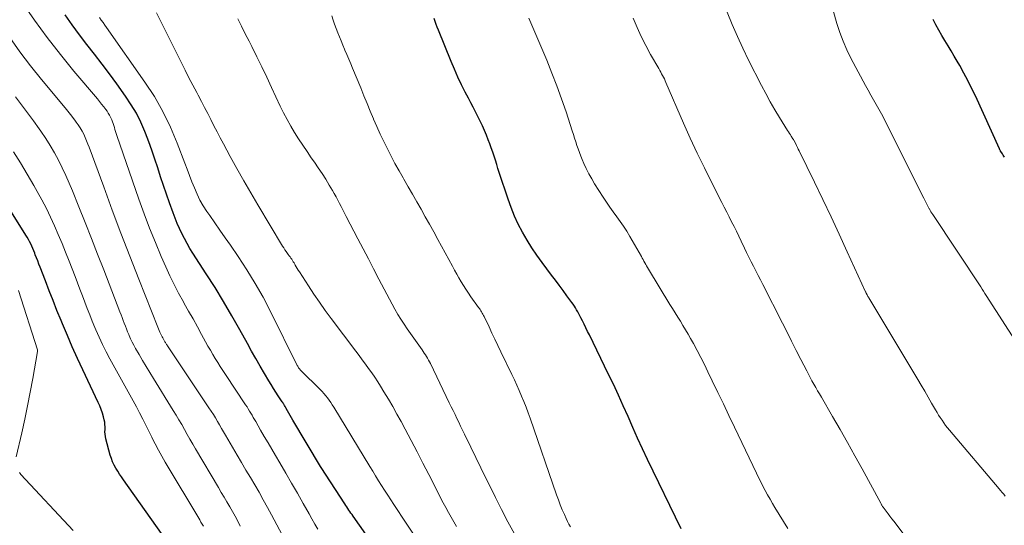
# Model space of a CAD drawing. Units: feet. Extents: x 1940000 to 1945001, y 509998 to 515004.
# Drawn here: x 1940944 to 1941062, y 510661 to 510721 of the extents above; entities that cross this region are included whole.
import ezdxf

# ---------------------------------------------------------------- set-up
doc = ezdxf.new("R2010")
doc.units = ezdxf.units.FT
doc.header["$LTSCALE"] = 100
doc.header["$MEASUREMENT"] = 0
doc.layers.add('CONTOUR INDEX', color=32, linetype='Continuous', lineweight=25)
doc.layers.add('CONTOUR INTERMEDIATE', color=40, linetype='Continuous', lineweight=15)

msp = doc.modelspace()

# ---------------------------------------------------------------- linework, layer by layer
at = {"layer": 'CONTOUR INDEX', "flags": 128}
for points, elevation in [([(1940985.97, 510658.5), (1940983.71, 510661.72), (1940983.58, 510661.9), (1940983.45, 510662.09), (1940983.33, 510662.27), (1940983.2, 510662.45), (1940983.07, 510662.64), (1940982.95, 510662.82), (1940982.83, 510663.01), (1940982.7, 510663.2), (1940979.88, 510667.55), (1940979.81, 510667.66), (1940976.51, 510673.2), (1940976.35, 510673.47), (1940976.19, 510673.74), (1940976.03, 510674.01), (1940975.88, 510674.29), (1940975.67, 510674.65), (1940975.62, 510674.74), (1940975.57, 510674.83), (1940975.51, 510674.92), (1940975.46, 510675.01), (1940975.41, 510675.1), (1940975.35, 510675.19), (1940975.3, 510675.28), (1940975.24, 510675.36), (1940974.77, 510676.08), (1940974.49, 510676.53), (1940974.2, 510676.98), (1940973.92, 510677.43), (1940973.65, 510677.88), (1940973.13, 510678.76), (1940972.6, 510679.65), (1940972.08, 510680.55), (1940971.57, 510681.45), (1940971.07, 510682.36), (1940970.18, 510683.97), (1940969.22, 510685.67), (1940968.23, 510687.36), (1940967.21, 510689.03), (1940966.16, 510690.68), (1940964.57, 510693.14), (1940964.22, 510693.71), (1940963.87, 510694.29), (1940963.55, 510694.88), (1940963.24, 510695.47), (1940962.96, 510696.08), (1940962.68, 510696.7), (1940962.43, 510697.32), (1940962.2, 510697.95), (1940961.77, 510699.15), (1940961.41, 510700.19), (1940961.05, 510701.23), (1940960.71, 510702.28), (1940960.37, 510703.33), (1940960.03, 510704.38), (1940959.68, 510705.43), (1940959.3, 510706.46), (1940958.9, 510707.49), (1940958.82, 510707.68), (1940958.34, 510708.78), (1940957.81, 510709.85), (1940957.19, 510710.88), (1940956.53, 510711.88), (1940955.47, 510713.36), (1940954.6, 510714.55), (1940953.72, 510715.73), (1940952.82, 510716.9), (1940951.91, 510718.07), (1940951.01, 510719.23), (1940950.13, 510720.42), (1940949.29, 510721.63)], 740), ([(1941022.88, 510660.22), (1941018.89, 510668.5), (1941018.29, 510669.78), (1941017.69, 510671.05), (1941017.12, 510672.33), (1941016.55, 510673.62), (1941015.98, 510674.91), (1941015.4, 510676.19), (1941014.8, 510677.47), (1941014.19, 510678.73), (1941011.93, 510683.37), (1941011.72, 510683.79), (1941011.51, 510684.22), (1941011.3, 510684.64), (1941011.1, 510685.06), (1941010.91, 510685.42), (1941010.79, 510685.66), (1941010.67, 510685.89), (1941010.54, 510686.13), (1941010.41, 510686.36), (1941010.28, 510686.59), (1941010.14, 510686.81), (1941009.99, 510687.03), (1941009.84, 510687.25), (1941009.25, 510688.06), (1941008.79, 510688.68), (1941008.33, 510689.3), (1941007.88, 510689.91), (1941007.41, 510690.52), (1941006.28, 510692.02), (1941005.65, 510692.9), (1941005.04, 510693.79), (1941004.48, 510694.71), (1941003.93, 510695.64), (1941003.44, 510696.6), (1941002.98, 510697.58), (1941002.58, 510698.58), (1941002.21, 510699.6), (1941001.17, 510702.76), (1941001.01, 510703.25), (1941000.86, 510703.74), (1941000.7, 510704.24), (1941000.54, 510704.73), (1941000.38, 510705.22), (1941000.21, 510705.71), (1941000.04, 510706.2), (1940999.85, 510706.68), (1940999.63, 510707.23), (1940999.4, 510707.8), (1940999.15, 510708.36), (1940998.89, 510708.92), (1940998.61, 510709.47), (1940998.33, 510710.02), (1940998.05, 510710.57), (1940997.77, 510711.11), (1940997.48, 510711.66), (1940997.11, 510712.37), (1940996.66, 510713.27), (1940996.22, 510714.18), (1940995.81, 510715.11), (1940995.41, 510716.04), (1940993.89, 510719.78), (1940993.75, 510720.13), (1940993.62, 510720.48), (1940993.49, 510720.83), (1940993.38, 510721.18)], 760), ([(1941061.51, 510704.61), (1941061.43, 510704.73), (1941061.35, 510704.86), (1941061.27, 510704.99), (1941061.19, 510705.12), (1941061.05, 510705.34), (1941061.04, 510705.36), (1941061.03, 510705.37), (1941061.02, 510705.39), (1941061.01, 510705.41), (1941060.95, 510705.5), (1941060.91, 510705.59), (1941058.04, 510711.93), (1941057.6, 510712.85), (1941057.15, 510713.76), (1941056.67, 510714.66), (1941056.18, 510715.55), (1941055.88, 510716.07), (1941055.51, 510716.69), (1941055.15, 510717.31), (1941054.78, 510717.93), (1941054.41, 510718.55), (1941054.05, 510719.16), (1941053.69, 510719.79), (1941053.33, 510720.41), (1941052.99, 510721.04)], 780), ([(1940961.49, 510658.7), (1940956.28, 510666.05), (1940956.04, 510666.4), (1940955.8, 510666.75), (1940955.58, 510667.1), (1940955.35, 510667.46), (1940955.15, 510667.83), (1940954.97, 510668.2), (1940954.83, 510668.6), (1940954.7, 510669), (1940954.17, 510670.94), (1940954.11, 510671.23), (1940954.07, 510671.51), (1940954.06, 510671.8), (1940954.07, 510672.09), (1940954.07, 510672.38), (1940954.06, 510672.67), (1940954.03, 510672.95), (1940953.97, 510673.24), (1940953.88, 510673.57), (1940953.76, 510674.02), (1940953.62, 510674.46), (1940953.45, 510674.89), (1940953.26, 510675.31), (1940951.41, 510679.2), (1940950.78, 510680.56), (1940950.16, 510681.93), (1940949.57, 510683.3), (1940948.98, 510684.69), (1940948.81, 510685.11), (1940948.33, 510686.29), (1940947.86, 510687.47), (1940947.4, 510688.65), (1940946.94, 510689.84), (1940946.32, 510691.46), (1940946.18, 510691.83), (1940946.03, 510692.21), (1940945.89, 510692.58), (1940945.74, 510692.96), (1940945.67, 510693.14), (1940945.56, 510693.42), (1940945.44, 510693.7), (1940945.32, 510693.98), (1940945.19, 510694.25), (1940945.05, 510694.52), (1940944.91, 510694.79), (1940944.75, 510695.05), (1940944.59, 510695.31), (1940942.68, 510698.34)], 720)]:
    msp.add_lwpolyline(points, dxfattribs=dict(at, elevation=elevation))
at = {"layer": 'CONTOUR INTERMEDIATE', "flags": 128}
for points, elevation in [([(1940979.49, 510660.17), (1940979.13, 510660.77), (1940978.79, 510661.38), (1940978.44, 510661.98), (1940977.73, 510663.24), (1940977.05, 510664.45), (1940976.36, 510665.66), (1940975.66, 510666.87), (1940974.96, 510668.07), (1940974.44, 510668.96), (1940973.99, 510669.72), (1940973.55, 510670.47), (1940973.1, 510671.24), (1940972.66, 510672), (1940972.07, 510673.01), (1940971.92, 510673.27), (1940971.78, 510673.52), (1940971.63, 510673.77), (1940971.48, 510674.03), (1940971.33, 510674.28), (1940971.18, 510674.53), (1940971.03, 510674.77), (1940970.87, 510675.02), (1940968.47, 510678.63), (1940968.15, 510679.11), (1940967.84, 510679.59), (1940967.54, 510680.07), (1940967.24, 510680.56), (1940966.95, 510681.05), (1940966.66, 510681.55), (1940966.37, 510682.04), (1940966.09, 510682.54), (1940965.61, 510683.41), (1940965.1, 510684.34), (1940964.58, 510685.28), (1940964.06, 510686.21), (1940963.53, 510687.14), (1940963.43, 510687.32), (1940962.86, 510688.35), (1940962.32, 510689.4), (1940961.81, 510690.45), (1940961.32, 510691.52), (1940960.79, 510692.74), (1940960.08, 510694.43), (1940959.39, 510696.13), (1940958.74, 510697.85), (1940958.12, 510699.58), (1940955.49, 510707.21), (1940955.41, 510707.44), (1940955.34, 510707.68), (1940955.26, 510707.91), (1940955.19, 510708.15), (1940955.12, 510708.39), (1940955.04, 510708.62), (1940954.96, 510708.85), (1940954.87, 510709.08), (1940954.84, 510709.14), (1940954.73, 510709.39), (1940954.61, 510709.64), (1940954.46, 510709.88), (1940954.31, 510710.11), (1940954.16, 510710.31), (1940953.91, 510710.64), (1940953.66, 510710.96), (1940953.41, 510711.28), (1940953.15, 510711.59), (1940950.36, 510714.89), (1940948.73, 510716.87), (1940947.16, 510718.89), (1940945.65, 510720.96), (1940944.19, 510723.07)], 736), ([(1941063.16, 510682.15), (1941059.35, 510688.08), (1941059.19, 510688.34), (1941059.02, 510688.59), (1941058.85, 510688.85), (1941058.69, 510689.1), (1941052.95, 510697.76), (1941052.85, 510697.93), (1941052.74, 510698.09), (1941052.64, 510698.25), (1941052.55, 510698.42), (1941052.53, 510698.45), (1941052.44, 510698.6), (1941052.36, 510698.76), (1941052.28, 510698.92), (1941052.2, 510699.07), (1941052.13, 510699.23), (1941052.05, 510699.39), (1941051.98, 510699.55), (1941051.9, 510699.7), (1941047.44, 510708.61), (1941047.14, 510709.19), (1941046.84, 510709.77), (1941046.52, 510710.34), (1941046.19, 510710.9), (1941045.86, 510711.46), (1941045.54, 510712.03), (1941045.22, 510712.6), (1941044.91, 510713.17), (1941043.18, 510716.43), (1941042.69, 510717.43), (1941042.24, 510718.46), (1941041.85, 510719.51), (1941041.5, 510720.58), (1941041.05, 510722.12)], 776), ([(1940991.15, 510659.21), (1940990.04, 510660.89), (1940988.57, 510663.11), (1940988.2, 510663.67), (1940987.84, 510664.24), (1940987.47, 510664.81), (1940987.11, 510665.38), (1940986.75, 510665.95), (1940986.4, 510666.52), (1940986.05, 510667.09), (1940985.69, 510667.67), (1940981.39, 510674.75), (1940981.21, 510675.03), (1940981.03, 510675.31), (1940980.84, 510675.58), (1940980.64, 510675.85), (1940980.43, 510676.11), (1940980.22, 510676.36), (1940980, 510676.61), (1940979.77, 510676.85), (1940977.46, 510679.13), (1940977.39, 510679.2), (1940977.33, 510679.28), (1940977.26, 510679.36), (1940977.2, 510679.45), (1940977.15, 510679.53), (1940977.09, 510679.62), (1940977.04, 510679.71), (1940976.99, 510679.8), (1940973.83, 510686.18), (1940972.95, 510687.87), (1940972.02, 510689.52), (1940971.02, 510691.14), (1940969.97, 510692.73), (1940969.04, 510694.09), (1940968.42, 510694.98), (1940967.8, 510695.87), (1940967.18, 510696.76), (1940966.57, 510697.66), (1940966.24, 510698.12), (1940965.81, 510698.79), (1940965.41, 510699.48), (1940965.06, 510700.19), (1940964.74, 510700.93), (1940964.45, 510701.67), (1940964.16, 510702.42), (1940963.88, 510703.16), (1940963.59, 510703.91), (1940962.69, 510706.3), (1940961.89, 510708.2), (1940960.99, 510710.06), (1940959.96, 510711.84), (1940958.84, 510713.58), (1940954.25, 510720.1), (1940954.04, 510720.4), (1940953.83, 510720.7), (1940953.61, 510720.99), (1940953.39, 510721.28)], 744), ([(1940996.05, 510660.47), (1940995.73, 510661.03), (1940995.41, 510661.6), (1940995.09, 510662.17), (1940994.78, 510662.74), (1940994.48, 510663.32), (1940992.75, 510666.7), (1940992.05, 510668.06), (1940991.34, 510669.41), (1940990.63, 510670.77), (1940989.91, 510672.12), (1940989.43, 510673.01), (1940988.94, 510673.91), (1940988.44, 510674.81), (1940987.92, 510675.69), (1940987.39, 510676.57), (1940986.99, 510677.23), (1940986.65, 510677.77), (1940986.3, 510678.31), (1940985.93, 510678.84), (1940985.56, 510679.36), (1940985.18, 510679.87), (1940984.79, 510680.39), (1940984.41, 510680.9), (1940984.02, 510681.42), (1940981.07, 510685.34), (1940980.37, 510686.3), (1940979.68, 510687.27), (1940979.01, 510688.25), (1940978.36, 510689.25), (1940977.29, 510690.92), (1940977.16, 510691.12), (1940977.04, 510691.32), (1940976.92, 510691.52), (1940976.8, 510691.72), (1940976.74, 510691.83), (1940976.65, 510691.97), (1940976.56, 510692.12), (1940976.47, 510692.27), (1940976.37, 510692.41), (1940976.27, 510692.56), (1940976.17, 510692.7), (1940976.07, 510692.84), (1940975.96, 510692.98), (1940975.86, 510693.12), (1940975.71, 510693.33), (1940975.56, 510693.55), (1940975.42, 510693.77), (1940975.28, 510693.99), (1940972.33, 510698.9), (1940971.48, 510700.34), (1940970.65, 510701.78), (1940969.83, 510703.24), (1940969.03, 510704.7), (1940968.22, 510706.2), (1940967.84, 510706.92), (1940967.46, 510707.65), (1940967.08, 510708.37), (1940966.71, 510709.1), (1940966.34, 510709.83), (1940965.97, 510710.55), (1940965.59, 510711.28), (1940965.21, 510712), (1940965.03, 510712.33), (1940964.57, 510713.21), (1940964.1, 510714.1), (1940963.65, 510715), (1940963.19, 510715.89), (1940960.73, 510720.81), (1940960.22, 510721.87)], 748), ([(1941002.98, 510659.6), (1941002.2, 510661.05), (1941001.44, 510662.5), (1941000.7, 510663.96), (1941000.18, 510665.01), (1940999.56, 510666.24), (1940998.95, 510667.48), (1940998.35, 510668.73), (1940997.75, 510669.97), (1940997, 510671.53), (1940996.78, 510672), (1940996.55, 510672.47), (1940996.33, 510672.94), (1940996.1, 510673.4), (1940995.88, 510673.87), (1940995.65, 510674.34), (1940995.43, 510674.8), (1940995.2, 510675.27), (1940992.94, 510679.94), (1940992.83, 510680.16), (1940992.72, 510680.37), (1940992.6, 510680.58), (1940992.47, 510680.78), (1940992.34, 510680.99), (1940992.21, 510681.19), (1940992.08, 510681.39), (1940991.94, 510681.59), (1940990.18, 510684.1), (1940989.79, 510684.67), (1940989.42, 510685.24), (1940989.06, 510685.83), (1940988.71, 510686.43), (1940988.38, 510687.03), (1940988.05, 510687.63), (1940987.72, 510688.24), (1940987.4, 510688.84), (1940986.78, 510690.04), (1940986.15, 510691.25), (1940985.53, 510692.46), (1940984.9, 510693.66), (1940984.27, 510694.87), (1940982.89, 510697.53), (1940982.69, 510697.92), (1940982.49, 510698.31), (1940982.29, 510698.7), (1940982.08, 510699.09), (1940981.88, 510699.48), (1940981.67, 510699.87), (1940981.45, 510700.25), (1940981.23, 510700.63), (1940980.85, 510701.27), (1940980.43, 510701.97), (1940980, 510702.65), (1940979.55, 510703.33), (1940979.09, 510704), (1940978.71, 510704.54), (1940978.2, 510705.28), (1940977.69, 510706.03), (1940977.2, 510706.79), (1940976.72, 510707.55), (1940976.26, 510708.32), (1940975.81, 510709.11), (1940975.4, 510709.91), (1940975, 510710.72), (1940973.96, 510712.94), (1940973.38, 510714.16), (1940972.79, 510715.39), (1940972.2, 510716.61), (1940971.59, 510717.82), (1940971.27, 510718.48), (1940970.82, 510719.36), (1940970.38, 510720.25), (1940969.93, 510721.14)], 752), ([(1941009.67, 510660.45), (1941009.48, 510660.77), (1941009.32, 510661.09), (1941009.16, 510661.43), (1941008.94, 510661.9), (1941008.69, 510662.48), (1941008.45, 510663.06), (1941008.23, 510663.65), (1941008.01, 510664.25), (1941004.85, 510673.41), (1941004.61, 510674.08), (1941004.37, 510674.75), (1941004.1, 510675.41), (1941003.83, 510676.07), (1941003.55, 510676.72), (1941003.26, 510677.37), (1941002.97, 510678.02), (1941002.66, 510678.66), (1941001.37, 510681.35), (1941001.01, 510682.1), (1941000.65, 510682.85), (1941000.29, 510683.6), (1940999.94, 510684.35), (1940999.36, 510685.56), (1940999.29, 510685.71), (1940999.22, 510685.85), (1940999.14, 510685.98), (1940999.06, 510686.12), (1940998.97, 510686.25), (1940998.88, 510686.39), (1940998.79, 510686.52), (1940998.7, 510686.65), (1940997.78, 510687.94), (1940997.48, 510688.38), (1940997.18, 510688.82), (1940996.89, 510689.27), (1940996.61, 510689.73), (1940996.34, 510690.19), (1940996.08, 510690.65), (1940995.81, 510691.12), (1940995.56, 510691.59), (1940993.83, 510694.78), (1940993.33, 510695.69), (1940992.83, 510696.59), (1940992.33, 510697.49), (1940991.82, 510698.39), (1940991.31, 510699.28), (1940990.8, 510700.18), (1940990.29, 510701.07), (1940989.77, 510701.97), (1940989.68, 510702.13), (1940989.19, 510702.98), (1940988.71, 510703.85), (1940988.25, 510704.72), (1940987.8, 510705.59), (1940987.37, 510706.48), (1940986.95, 510707.36), (1940986.54, 510708.26), (1940986.15, 510709.17), (1940986.14, 510709.19), (1940985.76, 510710.11), (1940985.37, 510711.03), (1940984.99, 510711.95), (1940984.61, 510712.88), (1940983.64, 510715.23), (1940983.42, 510715.77), (1940983.19, 510716.32), (1940982.96, 510716.86), (1940982.72, 510717.4), (1940982.68, 510717.5), (1940982.47, 510717.99), (1940982.27, 510718.49), (1940982.07, 510718.98), (1940981.87, 510719.48), (1940981.69, 510719.98), (1940981.5, 510720.49), (1940981.33, 510720.99), (1940981.16, 510721.5)], 756), ([(1941035.64, 510660.23), (1941034.1, 510662.75), (1941033.8, 510663.25), (1941033.51, 510663.76), (1941033.22, 510664.27), (1941032.94, 510664.78), (1941032.67, 510665.3), (1941032.4, 510665.81), (1941032.14, 510666.34), (1941031.88, 510666.86), (1941029.26, 510672.34), (1941028.6, 510673.73), (1941027.94, 510675.12), (1941027.27, 510676.51), (1941026.61, 510677.9), (1941026.1, 510678.97), (1941025.68, 510679.82), (1941025.25, 510680.67), (1941024.81, 510681.51), (1941024.36, 510682.34), (1941024.01, 510682.96), (1941023.72, 510683.48), (1941023.42, 510683.99), (1941023.11, 510684.5), (1941022.8, 510685), (1941022.49, 510685.5), (1941022.18, 510686.01), (1941021.86, 510686.51), (1941021.56, 510687.02), (1941018.98, 510691.24), (1941018.87, 510691.43), (1941018.76, 510691.61), (1941018.66, 510691.8), (1941018.55, 510691.99), (1941018.45, 510692.18), (1941018.35, 510692.37), (1941018.25, 510692.55), (1941018.14, 510692.74), (1941016.77, 510695.15), (1941016.4, 510695.76), (1941016.02, 510696.36), (1941015.62, 510696.93), (1941015.2, 510697.5), (1941014.78, 510698.07), (1941014.36, 510698.64), (1941013.96, 510699.23), (1941013.58, 510699.82), (1941012.56, 510701.41), (1941012.21, 510702.01), (1941011.87, 510702.61), (1941011.56, 510703.24), (1941011.27, 510703.87), (1941011.08, 510704.33), (1941010.91, 510704.74), (1941010.75, 510705.17), (1941010.59, 510705.59), (1941010.45, 510706.02), (1941010.31, 510706.45), (1941010.17, 510706.88), (1941010.03, 510707.31), (1941009.89, 510707.74), (1941009.15, 510710.02), (1941008.62, 510711.58), (1941008.06, 510713.13), (1941007.46, 510714.66), (1941006.83, 510716.19), (1941004.69, 510721.2)], 764), ([(1941052.28, 510655.84), (1941048.29, 510661.12), (1941048.07, 510661.41), (1941047.84, 510661.71), (1941047.62, 510662), (1941047.4, 510662.3), (1941047.04, 510662.78), (1941047, 510662.83), (1941046.96, 510662.89), (1941046.92, 510662.95), (1941046.88, 510663.02), (1941046.84, 510663.08), (1941046.8, 510663.14), (1941046.77, 510663.2), (1941046.73, 510663.27), (1941044.51, 510667.36), (1941043.65, 510668.93), (1941042.77, 510670.5), (1941041.89, 510672.06), (1941040.99, 510673.61), (1941039.65, 510675.93), (1941039.42, 510676.32), (1941039.19, 510676.71), (1941038.97, 510677.1), (1941038.75, 510677.49), (1941038.52, 510677.89), (1941038.31, 510678.28), (1941038.1, 510678.68), (1941037.89, 510679.08), (1941037.2, 510680.45), (1941036.64, 510681.53), (1941036.09, 510682.62), (1941035.54, 510683.7), (1941034.99, 510684.79), (1941032.64, 510689.4), (1941032.37, 510689.95), (1941032.09, 510690.49), (1941031.81, 510691.03), (1941031.54, 510691.57), (1941031.26, 510692.11), (1941030.99, 510692.65), (1941030.72, 510693.2), (1941030.46, 510693.74), (1941030.05, 510694.59), (1941029.77, 510695.17), (1941029.49, 510695.75), (1941029.21, 510696.33), (1941028.92, 510696.9), (1941028.63, 510697.48), (1941028.34, 510698.05), (1941028.05, 510698.63), (1941027.75, 510699.2), (1941026.55, 510701.56), (1941025.67, 510703.33), (1941024.81, 510705.1), (1941023.99, 510706.89), (1941023.18, 510708.69), (1941021.08, 510713.53), (1941020.99, 510713.74), (1941020.89, 510713.95), (1941020.78, 510714.16), (1941020.67, 510714.37), (1941020.56, 510714.57), (1941020.45, 510714.78), (1941020.33, 510714.98), (1941020.22, 510715.19), (1941019.25, 510716.88), (1941018.68, 510717.94), (1941018.13, 510719.02), (1941017.63, 510720.11), (1941017.15, 510721.22)], 768), ([(1941061.62, 510664.1), (1941061.44, 510664.33), (1941061.25, 510664.55), (1941061.06, 510664.77), (1941060.88, 510664.99), (1941054.96, 510671.99), (1941054.72, 510672.28), (1941054.49, 510672.57), (1941054.27, 510672.87), (1941054.06, 510673.18), (1941053.85, 510673.49), (1941053.65, 510673.8), (1941053.46, 510674.12), (1941053.27, 510674.44), (1941052.82, 510675.22), (1941052.4, 510675.93), (1941051.99, 510676.64), (1941051.57, 510677.35), (1941051.15, 510678.05), (1941045.31, 510687.81), (1941045.26, 510687.89), (1941045.21, 510687.98), (1941045.17, 510688.06), (1941045.12, 510688.15), (1941045.05, 510688.27), (1941045.04, 510688.29), (1941045.03, 510688.32), (1941045.02, 510688.34), (1941045.01, 510688.36), (1941044.97, 510688.44), (1941044.96, 510688.46), (1941044.95, 510688.48), (1941044.94, 510688.5), (1941044.93, 510688.52), (1941042.74, 510693.31), (1941041.77, 510695.4), (1941040.8, 510697.48), (1941039.81, 510699.56), (1941038.81, 510701.64), (1941037, 510705.36), (1941036.89, 510705.57), (1941036.79, 510705.78), (1941036.68, 510705.99), (1941036.58, 510706.19), (1941036.39, 510706.57), (1941036.38, 510706.59), (1941036.37, 510706.61), (1941036.35, 510706.63), (1941036.34, 510706.65), (1941036.3, 510706.73), (1941036.29, 510706.75), (1941036.27, 510706.76), (1941036.26, 510706.78), (1941036.25, 510706.8), (1941036.05, 510707.11), (1941035.94, 510707.28), (1941035.83, 510707.45), (1941035.72, 510707.62), (1941035.61, 510707.79), (1941034.66, 510709.33), (1941034.09, 510710.27), (1941033.54, 510711.23), (1941033.01, 510712.2), (1941032.49, 510713.18), (1941030.96, 510716.21), (1941030.27, 510717.62), (1941029.61, 510719.04), (1941028.98, 510720.48), (1941028.38, 510721.93)], 772), ([(1940977.78, 510654.69), (1940973.96, 510661.87), (1940973.47, 510662.77), (1940972.98, 510663.67), (1940972.47, 510664.57), (1940971.96, 510665.45), (1940971.43, 510666.34), (1940970.91, 510667.22), (1940970.39, 510668.11), (1940969.87, 510669), (1940968.48, 510671.38), (1940968.23, 510671.8), (1940967.99, 510672.21), (1940967.75, 510672.63), (1940967.5, 510673.04), (1940967.26, 510673.46), (1940967.01, 510673.87), (1940966.75, 510674.27), (1940966.48, 510674.68), (1940961.54, 510682.05), (1940961.49, 510682.13), (1940961.43, 510682.21), (1940961.38, 510682.29), (1940961.33, 510682.38), (1940961.28, 510682.46), (1940961.23, 510682.54), (1940961.18, 510682.63), (1940961.13, 510682.71), (1940961.05, 510682.85), (1940960.97, 510683.01), (1940960.88, 510683.16), (1940960.8, 510683.32), (1940960.72, 510683.48), (1940960.7, 510683.53), (1940960.61, 510683.72), (1940960.52, 510683.9), (1940960.44, 510684.09), (1940960.36, 510684.28), (1940958.09, 510690.04), (1940957.02, 510692.78), (1940955.96, 510695.53), (1940954.93, 510698.29), (1940953.91, 510701.05), (1940952.17, 510705.79), (1940952.02, 510706.18), (1940951.86, 510706.58), (1940951.69, 510706.97), (1940951.52, 510707.36), (1940951.32, 510707.73), (1940951.11, 510708.1), (1940950.88, 510708.46), (1940950.64, 510708.8), (1940950.54, 510708.93), (1940950.24, 510709.33), (1940949.93, 510709.72), (1940949.61, 510710.12), (1940949.29, 510710.5), (1940946.48, 510713.9), (1940945.17, 510715.53), (1940943.9, 510717.19), (1940942.68, 510718.89)], 732), ([(1940970.23, 510660.52), (1940969.93, 510661.11), (1940969.63, 510661.7), (1940969.3, 510662.28), (1940968.97, 510662.85), (1940968.63, 510663.42), (1940968.3, 510663.99), (1940967.96, 510664.56), (1940967.62, 510665.13), (1940964.88, 510669.76), (1940964.54, 510670.33), (1940964.21, 510670.91), (1940963.88, 510671.49), (1940963.56, 510672.07), (1940963.23, 510672.65), (1940962.9, 510673.22), (1940962.56, 510673.79), (1940962.21, 510674.36), (1940959.85, 510678.17), (1940959.41, 510678.88), (1940958.98, 510679.6), (1940958.55, 510680.32), (1940958.13, 510681.05), (1940957.72, 510681.76), (1940957.51, 510682.14), (1940957.32, 510682.52), (1940957.13, 510682.9), (1940956.96, 510683.3), (1940956.91, 510683.42), (1940956.77, 510683.75), (1940956.63, 510684.09), (1940956.5, 510684.43), (1940956.37, 510684.77), (1940956.24, 510685.11), (1940956.11, 510685.44), (1940955.98, 510685.78), (1940955.85, 510686.12), (1940953.91, 510691.13), (1940953.18, 510693.02), (1940952.44, 510694.91), (1940951.69, 510696.8), (1940950.94, 510698.68), (1940950.19, 510700.57), (1940949.8, 510701.51), (1940949.39, 510702.43), (1940948.96, 510703.34), (1940948.51, 510704.25), (1940948.02, 510705.14), (1940947.52, 510706.01), (1940946.98, 510706.86), (1940946.41, 510707.7), (1940946.2, 510707.99), (1940945.51, 510708.96), (1940944.8, 510709.92), (1940944.09, 510710.87), (1940943.36, 510711.81)], 728), ([(1940965.84, 510660.51), (1940965.69, 510660.76), (1940965.53, 510661.02), (1940965.38, 510661.28), (1940961.27, 510668.16), (1940960.85, 510668.88), (1940960.45, 510669.61), (1940960.06, 510670.35), (1940959.68, 510671.1), (1940959.67, 510671.14), (1940959.31, 510671.87), (1940958.94, 510672.6), (1940958.57, 510673.32), (1940958.19, 510674.05), (1940957.81, 510674.77), (1940957.42, 510675.48), (1940957.03, 510676.2), (1940956.64, 510676.92), (1940954.66, 510680.52), (1940954.21, 510681.37), (1940953.78, 510682.23), (1940953.37, 510683.11), (1940952.98, 510683.99), (1940952.87, 510684.27), (1940952.55, 510685.02), (1940952.25, 510685.78), (1940951.95, 510686.54), (1940951.66, 510687.3), (1940951.36, 510688.06), (1940951.07, 510688.82), (1940950.78, 510689.59), (1940950.49, 510690.35), (1940949.78, 510692.17), (1940949.36, 510693.24), (1940948.93, 510694.3), (1940948.48, 510695.36), (1940948.03, 510696.41), (1940947.55, 510697.45), (1940947.06, 510698.48), (1940946.53, 510699.5), (1940945.98, 510700.5), (1940945.56, 510701.24), (1940944.77, 510702.59), (1940943.96, 510703.94), (1940943.12, 510705.26)], 724), ([(1940943.45, 510668.81), (1940944.12, 510671.67), (1940944.48, 510673.29), (1940944.82, 510674.91), (1940945.14, 510676.54), (1940945.45, 510678.17), (1940946.02, 510681.39), (1940946.02, 510681.41), (1940946.02, 510681.43), (1940946.02, 510681.45), (1940946.02, 510681.46), (1940946.01, 510681.53), (1940946, 510681.55), (1940946, 510681.57), (1940945.99, 510681.59), (1940945.99, 510681.6), (1940943.73, 510688.69)], 716), ([(1940950.28, 510660), (1940944.03, 510666.71), (1940943.85, 510666.94)], 716)]:
    msp.add_lwpolyline(points, dxfattribs=dict(at, elevation=elevation))

doc.saveas('drawing.dxf')
